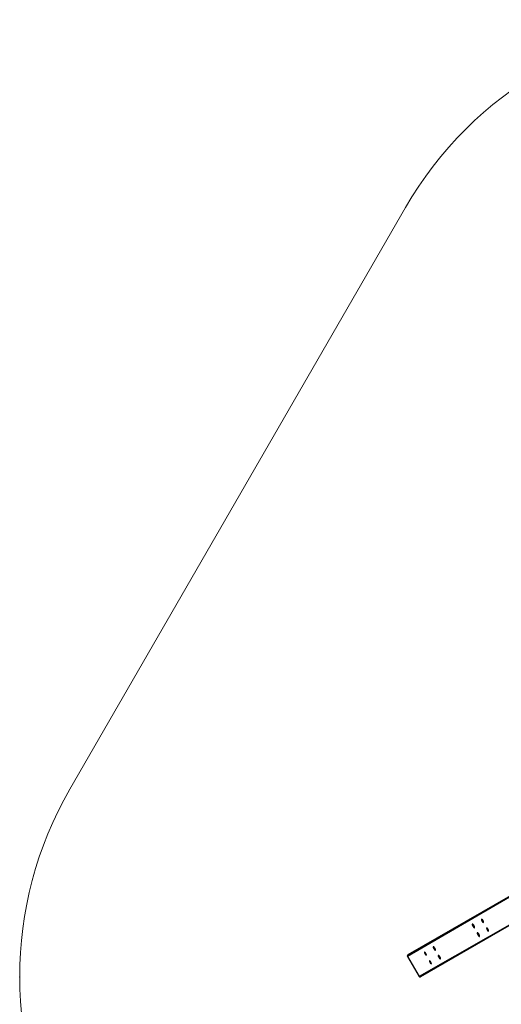
# Model space of a CAD drawing. Units: millimetres. Extents: x 907 to 2357, y 813 to 2115.
# Drawn here: x 907 to 1100, y 1691 to 2084 of the extents above; entities that cross this region are included whole.
import ezdxf

# ---------------------------------------------------------------- set-up
doc = ezdxf.new("R2010")
doc.units = ezdxf.units.MM
doc.header["$LTSCALE"] = 80
doc.header["$PDSIZE"] = -1

msp = doc.modelspace()

# ---------------------------------------------------------------- linework, layer by layer
at = {"color": 7, "linetype": 'Continuous', "lineweight": 18}
msp.add_line((1061.6, 2009.5), (927.55, 1777.31), dxfattribs=at)
at = {"color": 8, "linetype": 'Continuous', "lineweight": 25}
for p, q in [((1113.67, 1740.33), (1062.41, 1710.49)), ((1113.62, 1740.43), (1062.57, 1711.04)), ((1118.57, 1731.84), (1067.01, 1702.52))]:
    msp.add_line(p, q, dxfattribs=at)
at = {"color": 7, "linetype": 'Continuous', "lineweight": 25}
for p, q in [((1113.62, 1740.43), (1070.81, 1715.8)), ((1118.57, 1731.84), (1067.56, 1702.38)), ((1088.38, 1723.36), (1088.38, 1723.36)), ((1092.33, 1725.14), (1092, 1725.38)), ((1092, 1725.38), (1092.04, 1724.97)), ((1092.29, 1725.12), (1092.04, 1724.97)), ((1092.04, 1724.97), (1092.42, 1724.32)), ((1092.29, 1725.12), (1092.29, 1725.12)), ((1092.67, 1724.46), (1092.29, 1725.12)), ((1092.71, 1724.49), (1092.33, 1725.14)), ((1092.67, 1724.46), (1092.42, 1724.32)), ((1092.42, 1724.32), (1092.75, 1724.07)), ((1092.71, 1724.49), (1092.67, 1724.46)), ((1092.75, 1724.07), (1092.71, 1724.49)), ((1089.18, 1721.97), (1089.18, 1721.97)), ((1090.38, 1719.89), (1090.38, 1719.89)), ((1091.18, 1718.51), (1091.18, 1718.51)), ((1094.33, 1721.68), (1094, 1721.92)), ((1094, 1721.92), (1094.04, 1721.51)), ((1094.29, 1721.65), (1094.04, 1721.51)), ((1094.04, 1721.51), (1094.42, 1720.85)), ((1094.29, 1721.65), (1094.29, 1721.65)), ((1094.67, 1721), (1094.29, 1721.65)), ((1094.71, 1721.02), (1094.33, 1721.68)), ((1094.67, 1721), (1094.42, 1720.85)), ((1094.42, 1720.85), (1094.75, 1720.61)), ((1094.71, 1721.02), (1094.67, 1721)), ((1094.75, 1720.61), (1094.71, 1721.02)), ((1070.81, 1715.8), (1062.57, 1711.04)), ((1072.75, 1714.36), (1072.75, 1714.36)), ((1062.41, 1710.49), (1067.01, 1702.52)), ((1069.52, 1712.02), (1069.18, 1712.26)), ((1069.18, 1712.26), (1069.22, 1711.85)), ((1069.48, 1711.99), (1069.22, 1711.85)), ((1069.22, 1711.85), (1069.6, 1711.19)), ((1069.48, 1711.99), (1069.48, 1711.99)), ((1069.85, 1711.34), (1069.48, 1711.99)), ((1069.9, 1711.36), (1069.52, 1712.02)), ((1069.85, 1711.34), (1069.6, 1711.19)), ((1069.6, 1711.19), (1069.94, 1710.95)), ((1069.9, 1711.36), (1069.85, 1711.34)), ((1069.94, 1710.95), (1069.9, 1711.36)), ((1073.55, 1712.98), (1073.55, 1712.98)), ((1074.75, 1710.9), (1074.75, 1710.9)), ((1071.52, 1708.55), (1071.18, 1708.8)), ((1071.18, 1708.8), (1071.22, 1708.38)), ((1071.48, 1708.53), (1071.22, 1708.38)), ((1071.22, 1708.38), (1071.6, 1707.73)), ((1071.48, 1708.53), (1071.48, 1708.53)), ((1071.85, 1707.87), (1071.48, 1708.53)), ((1071.9, 1707.9), (1071.52, 1708.55)), ((1071.85, 1707.87), (1071.6, 1707.73)), ((1071.6, 1707.73), (1071.94, 1707.49)), ((1071.9, 1707.9), (1071.85, 1707.87)), ((1071.94, 1707.49), (1071.9, 1707.9)), ((1075.55, 1709.52), (1075.55, 1709.52))]:
    msp.add_line(p, q, dxfattribs=at)
at = {"color": 7, "linetype": 'Continuous', "lineweight": 25, "flags": 128}
for points in [[(1089.18, 1722.1), (1089.15, 1722.2), (1089.11, 1722.33), (1089.06, 1722.47), (1088.98, 1722.62), (1088.9, 1722.78), (1088.81, 1722.92), (1088.71, 1723.05), (1088.62, 1723.16), (1088.53, 1723.25), (1088.45, 1723.31), (1088.39, 1723.34), (1088.34, 1723.33), (1088.31, 1723.29), (1088.3, 1723.23), (1088.31, 1723.13), (1088.34, 1723.01), (1088.39, 1722.88), (1088.46, 1722.73), (1088.54, 1722.58), (1088.63, 1722.43), (1088.72, 1722.29), (1088.81, 1722.17), (1088.9, 1722.07), (1088.99, 1721.99), (1089.06, 1721.95), (1089.12, 1721.94), (1089.16, 1721.96), (1089.18, 1722.01), (1089.18, 1722.1)], [(1089.22, 1722.12), (1089.2, 1722.23), (1089.16, 1722.36), (1089.1, 1722.5), (1089.03, 1722.65), (1088.94, 1722.8), (1088.85, 1722.94), (1088.76, 1723.08), (1088.66, 1723.19), (1088.57, 1723.27), (1088.5, 1723.33), (1088.43, 1723.36), (1088.38, 1723.36), (1088.38, 1723.36)], [(1089.01, 1722.3), (1088.99, 1722.39), (1088.96, 1722.49), (1088.9, 1722.61), (1088.84, 1722.73), (1088.77, 1722.84), (1088.69, 1722.94), (1088.62, 1723.01), (1088.56, 1723.06), (1088.51, 1723.08), (1088.48, 1723.06), (1088.47, 1723.01), (1088.47, 1722.94), (1088.5, 1722.84), (1088.55, 1722.73), (1088.61, 1722.61), (1088.68, 1722.49), (1088.75, 1722.39), (1088.83, 1722.3), (1088.89, 1722.24), (1088.95, 1722.2), (1088.99, 1722.21), (1089.01, 1722.24), (1089.01, 1722.3)], [(1091.18, 1718.63), (1091.15, 1718.74), (1091.11, 1718.87), (1091.06, 1719.01), (1090.98, 1719.16), (1090.9, 1719.31), (1090.81, 1719.46), (1090.71, 1719.59), (1090.62, 1719.7), (1090.53, 1719.79), (1090.45, 1719.85), (1090.39, 1719.87), (1090.34, 1719.87), (1090.31, 1719.83), (1090.3, 1719.76), (1090.31, 1719.67), (1090.34, 1719.55), (1090.39, 1719.41), (1090.46, 1719.26), (1090.54, 1719.11), (1090.63, 1718.96), (1090.72, 1718.83), (1090.81, 1718.7), (1090.9, 1718.6), (1090.99, 1718.53), (1091.06, 1718.49), (1091.12, 1718.47), (1091.16, 1718.5), (1091.18, 1718.55), (1091.18, 1718.63)], [(1091.22, 1718.66), (1091.2, 1718.76), (1091.16, 1718.89), (1091.1, 1719.03), (1091.03, 1719.18), (1090.94, 1719.34), (1090.85, 1719.48), (1090.76, 1719.61), (1090.66, 1719.72), (1090.57, 1719.81), (1090.5, 1719.87), (1090.43, 1719.9), (1090.38, 1719.89), (1090.38, 1719.89)], [(1091.01, 1718.84), (1090.99, 1718.92), (1090.96, 1719.03), (1090.9, 1719.15), (1090.84, 1719.26), (1090.77, 1719.38), (1090.69, 1719.47), (1090.62, 1719.55), (1090.56, 1719.6), (1090.51, 1719.61), (1090.48, 1719.6), (1090.47, 1719.55), (1090.47, 1719.47), (1090.5, 1719.38), (1090.55, 1719.26), (1090.61, 1719.14), (1090.68, 1719.03), (1090.75, 1718.92), (1090.83, 1718.83), (1090.89, 1718.77), (1090.95, 1718.74), (1090.99, 1718.74), (1091.01, 1718.77), (1091.01, 1718.84)], [(1073.55, 1713.1), (1073.53, 1713.21), (1073.49, 1713.34), (1073.43, 1713.48), (1073.36, 1713.63), (1073.27, 1713.78), (1073.18, 1713.93), (1073.09, 1714.06), (1072.99, 1714.17), (1072.9, 1714.26), (1072.83, 1714.32), (1072.76, 1714.35), (1072.71, 1714.34), (1072.68, 1714.3), (1072.67, 1714.24), (1072.68, 1714.14), (1072.71, 1714.02), (1072.76, 1713.88), (1072.83, 1713.74), (1072.91, 1713.59), (1073, 1713.44), (1073.09, 1713.3), (1073.19, 1713.18), (1073.28, 1713.08), (1073.36, 1713), (1073.43, 1712.96), (1073.49, 1712.95), (1073.53, 1712.97), (1073.55, 1713.02), (1073.55, 1713.1)], [(1073.59, 1713.13), (1073.57, 1713.24), (1073.53, 1713.37), (1073.47, 1713.51), (1073.4, 1713.66), (1073.31, 1713.81), (1073.22, 1713.95), (1073.13, 1714.08), (1073.03, 1714.2), (1072.95, 1714.28), (1072.87, 1714.34), (1072.8, 1714.37), (1072.75, 1714.37), (1072.75, 1714.36)], [(1073.38, 1713.31), (1073.37, 1713.4), (1073.33, 1713.5), (1073.28, 1713.62), (1073.21, 1713.74), (1073.14, 1713.85), (1073.06, 1713.95), (1072.99, 1714.02), (1072.93, 1714.07), (1072.88, 1714.09), (1072.85, 1714.07), (1072.84, 1714.02), (1072.85, 1713.95), (1072.87, 1713.85), (1072.92, 1713.74), (1072.98, 1713.62), (1073.05, 1713.5), (1073.12, 1713.4), (1073.2, 1713.31), (1073.26, 1713.25), (1073.32, 1713.21), (1073.36, 1713.21), (1073.38, 1713.25), (1073.38, 1713.31)], [(1075.55, 1709.64), (1075.53, 1709.75), (1075.49, 1709.88), (1075.43, 1710.02), (1075.36, 1710.17), (1075.27, 1710.32), (1075.18, 1710.47), (1075.09, 1710.6), (1074.99, 1710.71), (1074.9, 1710.8), (1074.83, 1710.85), (1074.76, 1710.88), (1074.71, 1710.88), (1074.68, 1710.84), (1074.67, 1710.77), (1074.68, 1710.68), (1074.71, 1710.56), (1074.76, 1710.42), (1074.83, 1710.27), (1074.91, 1710.12), (1075, 1709.97), (1075.09, 1709.83), (1075.19, 1709.71), (1075.28, 1709.61), (1075.36, 1709.54), (1075.43, 1709.5), (1075.49, 1709.48), (1075.53, 1709.51), (1075.55, 1709.56), (1075.55, 1709.64)], [(1075.59, 1709.67), (1075.57, 1709.77), (1075.53, 1709.9), (1075.47, 1710.04), (1075.4, 1710.19), (1075.31, 1710.34), (1075.22, 1710.49), (1075.13, 1710.62), (1075.03, 1710.73), (1074.95, 1710.82), (1074.87, 1710.88), (1074.8, 1710.91), (1074.75, 1710.9), (1074.75, 1710.9)], [(1075.38, 1709.84), (1075.37, 1709.93), (1075.33, 1710.04), (1075.28, 1710.15), (1075.21, 1710.27), (1075.14, 1710.39), (1075.06, 1710.48), (1074.99, 1710.56), (1074.93, 1710.61), (1074.88, 1710.62), (1074.85, 1710.61), (1074.84, 1710.56), (1074.85, 1710.48), (1074.87, 1710.38), (1074.92, 1710.27), (1074.98, 1710.15), (1075.05, 1710.04), (1075.12, 1709.93), (1075.2, 1709.84), (1075.26, 1709.78), (1075.32, 1709.75), (1075.36, 1709.75), (1075.38, 1709.78), (1075.38, 1709.84)]]:
    msp.add_lwpolyline(points, dxfattribs=at)
at = {"color": 7, "linetype": 'Continuous', "lineweight": 18}
for centre, start, end in [((1191.51, 1934.5), 30, 150.0008), ((1057.46, 1702.31), 150.0008, 270.0618)]:
    msp.add_arc(centre, 150, start, end, dxfattribs=at)
at = {"color": 7, "linetype": 'Continuous', "lineweight": 25}
for centre in [(1089.09, 1722.07), (1091.09, 1718.61), (1073.46, 1713.08), (1075.46, 1709.62)]:
    msp.add_arc(centre, 0.139, 312.9641, 20.3187, dxfattribs=at)
for centre, start_param, end_param in [((1062.77, 1710.7), 1.569194, 3.13999), ((1067.36, 1702.73), 3.13999, 4.710787)]:
    msp.add_ellipse(centre, major_axis=(0.358, 0.208), ratio=0.965863, start_param=start_param, end_param=end_param, dxfattribs=at)
at = {"color": 7, "linetype": 'Continuous', "lineweight": 0}
for p in [(1062.35, 1710.7), (907.46, 1702.31)]:
    msp.add_point(p, dxfattribs=at)

doc.saveas('drawing.dxf')
